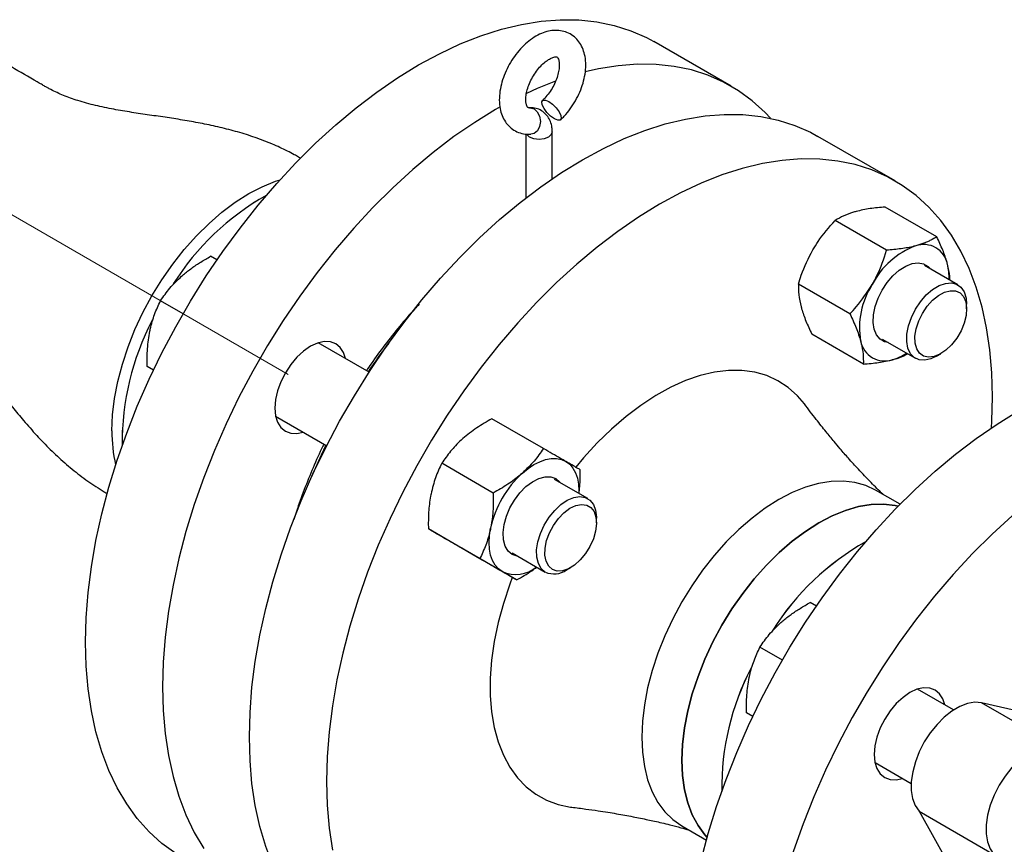
# Model space of a CAD drawing. Units: inches. Extents: x 2100 to 7696, y 704 to 4845.
# Drawn here: x 7129 to 7315, y 4272 to 4428 of the extents above; entities that cross this region are included whole.
import ezdxf

# ---------------------------------------------------------------- set-up
doc = ezdxf.new("R2010")
doc.units = ezdxf.units.IN
doc.header["$MEASUREMENT"] = 0
doc.linetypes.add('CENTERX2', pattern=[20.32, 12.7, -2.54, 2.54, -2.54])
doc.layers.get('0').update_dxf_attribs({"lineweight": 0})
for name, color, linetype, lineweight in [('CENTERLINE', 1, 'CENTERX2', 0), ('PIPE_SUPPORT', 5, 'Continuous', 0), ('PIPING', 3, 'Continuous', 0)]:
    doc.layers.add(name, color=color, linetype=linetype, lineweight=lineweight)

msp = doc.modelspace()

# ---------------------------------------------------------------- linework, layer by layer
at = {"color": 7, "linetype": 'Continuous', "lineweight": 25}
for p, q in [((7225.6, 4411.06), (7225.64, 4411.07)), ((7229.9, 4397.69), (7229.9, 4406.55)), ((7224.9, 4406.11), (7224.9, 4394.05))]:
    msp.add_line(p, q, dxfattribs=at)
at = {"color": 7, "linetype": 'Continuous', "lineweight": 25, "flags": 128}
msp.add_lwpolyline([(7229.24, 4412.26), (7229.96, 4411.75), (7230.65, 4411.06), (7231.2, 4410.31), (7231.54, 4409.61), (7231.61, 4409.06), (7231.4, 4408.75), (7230.95, 4408.72), (7230.31, 4408.99), (7229.59, 4409.51), (7228.9, 4410.19), (7228.35, 4410.94), (7228.01, 4411.65), (7227.94, 4412.2), (7228.15, 4412.51), (7228.61, 4412.53), (7229.24, 4412.26)], dxfattribs=at)
at = {"color": 8, "linetype": 'Continuous', "lineweight": 25, "flags": 128}
for points in [[(7225.64, 4411.07), (7225.73, 4411.06), (7226.46, 4410.85)], [(7226.46, 4410.85), (7227.08, 4410.28), (7227.5, 4409.46), (7227.65, 4408.5), (7227.5, 4407.55), (7227.09, 4406.75), (7226.47, 4406.23), (7225.87, 4406.07)], [(7229.9, 4406.55), (7229.71, 4406), (7229.17, 4405.53), (7228.35, 4405.22), (7227.4, 4405.11), (7226.44, 4405.22), (7225.63, 4405.53), (7225.09, 4406), (7225.03, 4406.09)], [(7187.15, 4347.42), (7186.26, 4345.52), (7184.42, 4341.31)]]:
    msp.add_lwpolyline(points, dxfattribs=at)
at = {"color": 8, "linetype": 'Continuous', "lineweight": 25}
msp.add_arc((7284.74, 4300.58), 108.22, 142.3441, 145.882, dxfattribs=at)
at = {"color": 7, "linetype": 'Continuous', "lineweight": 25}
for points, knots in [([(7231.49, 4408.81), (7231.72, 4409.03), (7232.36, 4409.66), (7233.32, 4410.85), (7234.31, 4412.38), (7235.13, 4414.02), (7235.74, 4415.72), (7236.13, 4417.43), (7236.27, 4419.13), (7236.14, 4420.7), (7235.75, 4422.09), (7235.16, 4423.26), (7234.33, 4424.26), (7233.29, 4425.04), (7232.08, 4425.52), (7230.81, 4425.71), (7229.5, 4425.62), (7228.16, 4425.25), (7226.8, 4424.6), (7225.46, 4423.69), (7224.18, 4422.52), (7223.01, 4421.16), (7221.99, 4419.65), (7221.14, 4418.03), (7220.49, 4416.34), (7220.06, 4414.63), (7219.87, 4412.93), (7219.94, 4411.33), (7220.28, 4409.91), (7220.83, 4408.7), (7221.61, 4407.65), (7222.62, 4406.82), (7223.81, 4406.28), (7224.91, 4406.06), (7225.61, 4406.07), (7225.87, 4406.07)], [0, 0, 0, 0, 0.017829, 0.050623, 0.083296, 0.115987, 0.148833, 0.181995, 0.215647, 0.249842, 0.279981, 0.308632, 0.336134, 0.365752, 0.394203, 0.422207, 0.450659, 0.48036, 0.511619, 0.544073, 0.576968, 0.609777, 0.642464, 0.675139, 0.707946, 0.741033, 0.774579, 0.808678, 0.83912, 0.868079, 0.89578, 0.925724, 0.954345, 0.982377, 1, 1, 1, 1]), ([(7225.6, 4411.06), (7225.54, 4411.06), (7225.38, 4411.06), (7225.31, 4411.1), (7225.27, 4411.12), (7225.1, 4411.37), (7224.94, 4411.88), (7224.88, 4412.65), (7224.97, 4413.64), (7225.25, 4414.77), (7225.7, 4415.96), (7226.33, 4417.14), (7227.08, 4418.24), (7227.92, 4419.18), (7228.77, 4419.91), (7229.56, 4420.39), (7230.21, 4420.64), (7230.64, 4420.68), (7230.8, 4420.64), (7230.82, 4420.63), (7230.95, 4420.5), (7231.13, 4420.07), (7231.24, 4419.38), (7231.21, 4418.45), (7231, 4417.37), (7230.6, 4416.19), (7230.04, 4414.99), (7229.32, 4413.86), (7228.63, 4413.01), (7228.2, 4412.59), (7228.06, 4412.45)], [0, 0, 0, 0, 0.018564, 0.057614, 0.105587, 0.140354, 0.173527, 0.208692, 0.244021, 0.280071, 0.316887, 0.35421, 0.391701, 0.428932, 0.465538, 0.501286, 0.536238, 0.571202, 0.60757, 0.649987, 0.692414, 0.725969, 0.761476, 0.796716, 0.832483, 0.869055, 0.906239, 0.943711, 0.981085, 1, 1, 1, 1]), ([(7229.9, 4406.55), (7229.89, 4406.82), (7229.86, 4407.48), (7229.61, 4408.47), (7229.09, 4409.44), (7228.34, 4410.25), (7227.39, 4410.82), (7226.43, 4411.07), (7225.83, 4411.07), (7225.6, 4411.06)], [0, 0, 0, 0, 0.112308, 0.276875, 0.431597, 0.581392, 0.744049, 0.897836, 1, 1, 1, 1]), ([(7204.79, 4374.02), (7204.5, 4373.73), (7203.23, 4372.4), (7201.06, 4369.86), (7198.3, 4366.41), (7196.22, 4363.6), (7195.1, 4361.91), (7194.81, 4361.48)], [0, 0, 0, 0, 0.079015, 0.353977, 0.62889, 0.903764, 1, 1, 1, 1]), ([(7186.8, 4347.63), (7186.73, 4347.5), (7185.99, 4346.03), (7184.73, 4343.18), (7183.06, 4339.07), (7181.87, 4335.8), (7181.3, 4333.92), (7181.15, 4333.4)], [0, 0, 0, 0, 0.027241, 0.315427, 0.603644, 0.891904, 1, 1, 1, 1])]:
    msp.add_open_spline(points, degree=3, knots=knots, dxfattribs=at)
at = {"layer": 'CENTERLINE', "linetype": 'CENTERX2', "lineweight": 18, "ltscale": 5}
msp.add_line((7180.07, 4360.74), (7106.21, 4403.38), dxfattribs=at)
at = {"layer": 'PIPE_SUPPORT', "linetype": 'Continuous', "lineweight": 25}
for p, q in [((7302.48, 4386.73), (7292.75, 4392.35)), ((7293.01, 4384.19), (7283.28, 4389.81)), ((7166.61, 4382.37), (7165.42, 4383.06)), ((7306.44, 4377.68), (7300.18, 4381.29)), ((7286.08, 4372.19), (7276.36, 4377.81)), ((7160.21, 4372.21), (7155.96, 4374.67)), ((7308.1, 4373.12), (7308.1, 4374.02)), ((7288.62, 4362.73), (7278.89, 4368.35)), ((7292.18, 4367.44), (7298.44, 4363.82)), ((7195.32, 4361.18), (7185.69, 4366.74)), ((7302.44, 4364.22), (7303.22, 4364.67)), ((7154.61, 4361.59), (7153.42, 4362.27)), ((7154.67, 4361.55), (7153.42, 4362.27)), ((7177.69, 4352.88), (7187.32, 4347.32)), ((7228.23, 4346.8), (7218.51, 4352.41)), ((7218.77, 4338.41), (7209.04, 4344.02)), ((7236.59, 4337.35), (7230.33, 4340.97)), ((7238.25, 4332.79), (7238.25, 4333.69)), ((7216.23, 4326.01), (7206.51, 4331.63)), ((7223.16, 4322.01), (7213.43, 4327.63)), ((7222.33, 4327.11), (7228.59, 4323.5)), ((7232.59, 4323.89), (7233.37, 4324.34)), ((7279.75, 4317.06), (7278.56, 4317.75)), ((7273.34, 4306.9), (7269.1, 4309.35)), ((7305.64, 4297.49), (7298.83, 4301.42)), ((7267.75, 4296.27), (7266.56, 4296.96)), ((7267.81, 4296.24), (7266.56, 4296.96)), ((7290.83, 4287.57), (7297.65, 4283.63))]:
    msp.add_line(p, q, dxfattribs=at)
at = {"layer": 'PIPE_SUPPORT', "linetype": 'Continuous', "lineweight": 25, "flags": 128}
for points in [[(7292.17, 4376.68), (7293.12, 4378.11), (7294.21, 4379.38), (7295.39, 4380.43), (7296.61, 4381.2), (7297.82, 4381.68), (7298.96, 4381.83), (7299.98, 4381.66), (7300.84, 4381.16), (7301.33, 4380.63)], [(7293.33, 4366.77), (7292.63, 4366.93), (7291.77, 4367.43), (7291.1, 4368.23), (7290.66, 4369.29), (7290.47, 4370.57), (7290.54, 4372.02), (7290.85, 4373.56), (7291.41, 4375.14), (7292.17, 4376.68)], [(7298.44, 4373.06), (7299.39, 4374.49), (7300.49, 4375.76), (7301.68, 4376.78), (7302.9, 4377.53), (7304.1, 4377.95), (7305.23, 4378.04), (7306.22, 4377.79), (7307.04, 4377.21), (7307.64, 4376.33), (7308, 4375.19), (7308.1, 4374.02)], [(7299.77, 4372.29), (7300.66, 4373.62), (7301.69, 4374.76), (7302.8, 4375.67), (7303.93, 4376.28), (7305.02, 4376.57), (7306.02, 4376.53), (7306.86, 4376.15), (7307.51, 4375.45), (7307.93, 4374.48), (7308.1, 4373.28), (7308, 4371.92), (7307.64, 4370.47), (7307.05, 4369.02), (7306.25, 4367.63), (7305.28, 4366.38), (7304.21, 4365.35), (7303.08, 4364.59), (7301.96, 4364.13), (7300.91, 4364.01), (7299.98, 4364.22), (7299.22, 4364.76), (7298.69, 4365.6), (7298.39, 4366.7), (7298.36, 4367.99), (7298.59, 4369.4), (7299.07, 4370.86), (7299.77, 4372.29)], [(7302.44, 4364.22), (7301.38, 4363.72), (7300.21, 4363.46), (7299.14, 4363.54), (7298.23, 4363.96), (7297.52, 4364.69), (7297.03, 4365.71), (7296.8, 4366.96), (7296.84, 4368.4), (7297.13, 4369.94), (7297.68, 4371.52), (7298.44, 4373.06)], [(7224.26, 4342.17), (7225.35, 4343.04), (7226.45, 4343.77), (7227.56, 4344.32), (7228.65, 4344.7), (7229.7, 4344.9), (7230.7, 4344.9), (7231.62, 4344.72), (7232.45, 4344.36)], [(7232.45, 4344.36), (7233.19, 4343.82), (7233.8, 4343.11), (7234.29, 4342.24), (7234.65, 4341.24), (7234.87, 4340.1), (7234.94, 4338.87), (7234.93, 4338.32)], [(7222.32, 4326.82), (7221.56, 4327.47), (7221, 4328.4), (7220.69, 4329.58), (7220.62, 4330.95), (7220.81, 4332.46), (7221.25, 4334.03), (7221.92, 4335.59), (7222.78, 4337.09), (7223.8, 4338.45), (7224.94, 4339.61), (7226.15, 4340.53), (7227.37, 4341.16), (7228.55, 4341.47), (7229.64, 4341.46), (7230.58, 4341.12), (7231.35, 4340.47), (7231.48, 4340.3)], [(7228.59, 4323.5), (7227.83, 4324.16), (7227.28, 4325.11), (7226.99, 4326.31), (7226.95, 4327.7), (7227.18, 4329.22), (7227.67, 4330.8), (7228.38, 4332.36), (7229.29, 4333.83), (7230.36, 4335.14), (7231.53, 4336.23), (7232.74, 4337.04), (7233.96, 4337.55), (7235.1, 4337.73), (7236.14, 4337.56), (7237, 4337.06), (7237.66, 4336.25), (7238.08, 4335.17), (7238.25, 4333.87), (7238.25, 4333.69)], [(7229.92, 4324), (7229.22, 4324.62), (7228.74, 4325.53), (7228.51, 4326.68), (7228.54, 4328.01), (7228.84, 4329.44), (7229.37, 4330.9), (7230.13, 4332.31), (7231.06, 4333.6), (7232.11, 4334.69), (7233.23, 4335.53), (7234.36, 4336.06), (7235.43, 4336.27), (7236.4, 4336.14), (7237.2, 4335.68), (7237.79, 4334.91), (7238.15, 4333.87), (7238.25, 4332.63), (7238.08, 4331.24), (7237.66, 4329.78), (7237.01, 4328.34), (7236.17, 4326.98), (7235.17, 4325.78), (7234.08, 4324.81), (7232.95, 4324.12), (7231.84, 4323.74), (7230.81, 4323.7), (7229.92, 4324)], [(7220.45, 4323.58), (7219.72, 4324.12), (7219.11, 4324.83), (7218.62, 4325.69), (7218.26, 4326.7), (7218.04, 4327.83), (7217.97, 4329.07), (7218.04, 4330.39), (7218.26, 4331.77)], [(7223.48, 4326.45), (7223.27, 4326.48), (7222.32, 4326.82)]]:
    msp.add_lwpolyline(points, dxfattribs=at)
at = {"layer": 'PIPE_SUPPORT', "linetype": 'Continuous', "lineweight": 25}
for centre, radius, start, end in [((7303.72, 4370.88), 15.07, 110.2567, 152.8704), ((7299.99, 4380.68), 4.6, 11.07, 108.9193), ((7294.99, 4379.19), 9.8, 356.7874, 14.0086), ((7302.97, 4369.58), 15.08, 147.1309, 189.7398), ((7292.62, 4367.91), 4.6, 191.07, 288.9193), ((7291.41, 4372.98), 9.8, 285.9868, 303.219), ((7237.51, 4327.58), 19.71, 132.2728, 167.7272), ((7222.97, 4329.3), 6.25, 246.2617, 309.2571), ((7230.24, 4327.26), 4.11, 246.3385, 304.9782)]:
    msp.add_arc(centre, radius, start, end, dxfattribs=at)
for points, knots in [([(7292.75, 4392.35), (7291.77, 4392.26), (7289.79, 4392.09), (7288.11, 4391.71), (7287.26, 4391.52)], [0, 0, 0, 0, 0.495458, 1, 1, 1, 1]), ([(7279.06, 4384.25), (7279.39, 4384.79), (7280.6, 4386.79), (7282.15, 4388.54), (7283.28, 4389.81)], [0, 0, 0, 0, 0.2686336, 1, 1, 1, 1]), ([(7287.26, 4391.52), (7287.15, 4391.48), (7286.3, 4391.25), (7284.87, 4390.73), (7283.82, 4390.12), (7283.28, 4389.81)], [0, 0, 0, 0, 0.0700986, 0.5307888, 1, 1, 1, 1]), ([(7302.48, 4386.73), (7302.11, 4386.51), (7301.56, 4386.18), (7300.71, 4385.79), (7299.81, 4385.41), (7299.03, 4385.18), (7298.5, 4385.02)], [0, 0, 0, 0, 0.329812, 0.495383, 0.659853, 1, 1, 1, 1]), ([(7304.5, 4381.56), (7304.47, 4381.67), (7304.24, 4382.53), (7303.64, 4384.22), (7302.87, 4385.89), (7302.48, 4386.73)], [0, 0, 0, 0, 0.070099, 0.530789, 1, 1, 1, 1]), ([(7276.36, 4377.81), (7276.53, 4378.38), (7277.22, 4380.59), (7278.28, 4382.69), (7279.06, 4384.25)], [0, 0, 0, 0, 0.257551, 1, 1, 1, 1]), ([(7290.3, 4377.76), (7290.61, 4378.31), (7291.74, 4380.36), (7292.47, 4382.58), (7293.01, 4384.19)], [0, 0, 0, 0, 0.268634, 1, 1, 1, 1]), ([(7298.5, 4385.02), (7298.39, 4385), (7297.53, 4384.77), (7295.76, 4384.44), (7293.93, 4384.28), (7293.01, 4384.19)], [0, 0, 0, 0, 0.070099, 0.530789, 1, 1, 1, 1]), ([(7159.93, 4379.3), (7160.05, 4379.4), (7160.65, 4379.93), (7161.57, 4380.64), (7162.69, 4381.42), (7163.87, 4382.18), (7164.8, 4382.7), (7165.42, 4383.06)], [0, 0, 0, 0, 0.070068, 0.376594, 0.530825, 0.683104, 1, 1, 1, 1]), ([(7304.97, 4378.53), (7304.96, 4378.77), (7304.95, 4379.68), (7304.69, 4380.76), (7304.5, 4381.56)], [0, 0, 0, 0, 0.2654435, 1, 1, 1, 1]), ([(7155.96, 4374.67), (7156.52, 4375.47), (7157.64, 4377.09), (7159.16, 4378.56), (7159.93, 4379.3)], [0, 0, 0, 0, 0.495458, 1, 1, 1, 1]), ([(7276.36, 4377.81), (7276.35, 4377.16), (7276.34, 4375.86), (7276.69, 4374.3), (7276.87, 4373.52)], [0, 0, 0, 0, 0.495458, 1, 1, 1, 1]), ([(7286.08, 4372.19), (7286.49, 4372.63), (7288.06, 4374.33), (7289.35, 4376.3), (7290.3, 4377.76)], [0, 0, 0, 0, 0.257551, 1, 1, 1, 1]), ([(7153.93, 4368.91), (7153.96, 4369.05), (7154.2, 4370.16), (7154.79, 4372.16), (7155.57, 4373.83), (7155.96, 4374.67)], [0, 0, 0, 0, 0.070099, 0.530789, 1, 1, 1, 1]), ([(7276.87, 4373.52), (7276.9, 4373.4), (7277.13, 4372.55), (7277.73, 4370.85), (7278.5, 4369.19), (7278.89, 4368.35)], [0, 0, 0, 0, 0.070099, 0.530789, 1, 1, 1, 1]), ([(7286.08, 4372.19), (7286.29, 4371.75), (7286.72, 4370.86), (7287.27, 4369.55), (7287.75, 4368.26), (7287.99, 4367.44), (7288.11, 4367.02)], [0, 0, 0, 0, 0.2472686, 0.4953626, 0.746874, 1, 1, 1, 1]), ([(7153.42, 4362.27), (7153.42, 4363.4), (7153.41, 4365.68), (7153.76, 4367.83), (7153.93, 4368.91)], [0, 0, 0, 0, 0.495458, 1, 1, 1, 1]), ([(7288.11, 4367.02), (7288.14, 4366.91), (7288.36, 4366.07), (7288.62, 4364.56), (7288.62, 4363.34), (7288.62, 4362.73)], [0, 0, 0, 0, 0.070099, 0.530789, 1, 1, 1, 1]), ([(7294.11, 4363.56), (7294.22, 4363.59), (7295.06, 4363.82), (7296.08, 4364.17), (7296.79, 4364.57), (7296.97, 4364.67)], [0, 0, 0, 0, 0.102011, 0.772431, 1, 1, 1, 1]), ([(7288.62, 4362.73), (7289.6, 4362.81), (7291.58, 4362.98), (7293.26, 4363.37), (7294.11, 4363.56)], [0, 0, 0, 0, 0.495458, 1, 1, 1, 1]), ([(7218.51, 4352.41), (7217.53, 4351.86), (7215.55, 4350.73), (7213.86, 4349.35), (7213.02, 4348.66)], [0, 0, 0, 0, 0.495458, 1, 1, 1, 1]), ([(7213.02, 4348.66), (7212.9, 4348.56), (7212.06, 4347.8), (7210.63, 4346.28), (7209.57, 4344.78), (7209.04, 4344.02)], [0, 0, 0, 0, 0.0700986, 0.5307888, 1, 1, 1, 1]), ([(7228.23, 4346.8), (7227.68, 4346), (7226.55, 4344.37), (7225.03, 4342.91), (7224.26, 4342.17)], [0, 0, 0, 0, 0.495458, 1, 1, 1, 1]), ([(7232.45, 4344.36), (7232.13, 4344.55), (7230.91, 4345.25), (7229.37, 4346.14), (7228.23, 4346.8)], [0, 0, 0, 0, 0.2686336, 1, 1, 1, 1]), ([(7209.04, 4344.02), (7208.62, 4343.14), (7207.78, 4341.35), (7207.27, 4339.3), (7207.02, 4338.26)], [0, 0, 0, 0, 0.495458, 1, 1, 1, 1]), ([(7235.16, 4342.8), (7234.98, 4342.9), (7234.3, 4343.3), (7233.24, 4343.91), (7232.45, 4344.36)], [0, 0, 0, 0, 0.257551, 1, 1, 1, 1]), ([(7224.26, 4342.17), (7224.15, 4342.07), (7223.29, 4341.32), (7221.52, 4339.99), (7219.69, 4338.94), (7218.77, 4338.41)], [0, 0, 0, 0, 0.070099, 0.530789, 1, 1, 1, 1]), ([(7234.94, 4338.31), (7235, 4338.74), (7235.2, 4340.19), (7235.18, 4341.73), (7235.16, 4342.8)], [0, 0, 0, 0, 0.29978, 1, 1, 1, 1]), ([(7207.02, 4338.26), (7206.99, 4338.12), (7206.77, 4337), (7206.5, 4334.81), (7206.5, 4332.7), (7206.51, 4331.63)], [0, 0, 0, 0, 0.070099, 0.530789, 1, 1, 1, 1]), ([(7218.77, 4338.41), (7218.77, 4337.66), (7218.78, 4336.53), (7218.7, 4335.05), (7218.58, 4333.57), (7218.39, 4332.5), (7218.26, 4331.77)], [0, 0, 0, 0, 0.3298121, 0.4953835, 0.6598535, 1, 1, 1, 1]), ([(7209.21, 4330.07), (7208.91, 4330.24), (7207.78, 4330.9), (7207.04, 4331.32), (7206.51, 4331.63)], [0, 0, 0, 0, 0.268634, 1, 1, 1, 1]), ([(7218.26, 4331.77), (7218.23, 4331.63), (7217.99, 4330.52), (7217.4, 4328.52), (7216.62, 4326.85), (7216.23, 4326.01)], [0, 0, 0, 0, 0.0700986, 0.5307888, 1, 1, 1, 1]), ([(7213.43, 4327.63), (7213.03, 4327.86), (7211.46, 4328.77), (7210.17, 4329.51), (7209.21, 4330.07)], [0, 0, 0, 0, 0.2575513, 1, 1, 1, 1]), ([(7220.45, 4323.58), (7220.13, 4323.76), (7218.91, 4324.47), (7217.37, 4325.36), (7216.23, 4326.01)], [0, 0, 0, 0, 0.268634, 1, 1, 1, 1]), ([(7223.16, 4322.01), (7222.98, 4322.12), (7222.3, 4322.51), (7221.24, 4323.12), (7220.45, 4323.58)], [0, 0, 0, 0, 0.257551, 1, 1, 1, 1]), ([(7223.16, 4322.01), (7223.65, 4322.29), (7224.63, 4322.84), (7225.91, 4323.65), (7226.66, 4324.2), (7226.97, 4324.43)], [0, 0, 0, 0, 0.368541, 0.738312, 1, 1, 1, 1]), ([(7273.07, 4313.99), (7273.18, 4314.09), (7273.79, 4314.62), (7274.71, 4315.33), (7275.83, 4316.11), (7277, 4316.86), (7277.93, 4317.39), (7278.56, 4317.75)], [0, 0, 0, 0, 0.070068, 0.3765943, 0.5308255, 0.6831039, 1, 1, 1, 1]), ([(7269.1, 4309.35), (7269.65, 4310.16), (7270.78, 4311.78), (7272.3, 4313.25), (7273.07, 4313.99)], [0, 0, 0, 0, 0.495458, 1, 1, 1, 1]), ([(7267.07, 4303.59), (7267.1, 4303.74), (7267.23, 4304.37), (7267.52, 4305.45), (7267.97, 4306.8), (7268.5, 4308.11), (7268.9, 4308.94), (7269.1, 4309.35)], [0, 0, 0, 0, 0.0700641, 0.2998191, 0.5308357, 0.7650278, 1, 1, 1, 1]), ([(7266.56, 4296.96), (7266.55, 4298.09), (7266.54, 4300.37), (7266.89, 4302.51), (7267.07, 4303.59)], [0, 0, 0, 0, 0.495458, 1, 1, 1, 1])]:
    msp.add_open_spline(points, degree=3, knots=knots, dxfattribs=at)
at = {"layer": 'PIPING', "linetype": 'Continuous', "lineweight": 25}
for p, q in [((7263.65, 4415.14), (7249.1, 4423.54)), ((7294.59, 4397.28), (7280.04, 4405.68)), ((7174.57, 4393.78), (7173.43, 4393.12)), ((7148.71, 4350.29), (7148.71, 4348.98)), ((7295.56, 4336.3), (7290.94, 4338.97)), ((7325.07, 4290.67), (7310.93, 4298.83)), ((7328.03, 4294.96), (7310.93, 4298.83)), ((7299.13, 4278.39), (7313.27, 4270.23)), ((7299.13, 4278.39), (7305.03, 4267.83)), ((7254.36, 4275.62), (7258.99, 4272.95))]:
    msp.add_line(p, q, dxfattribs=at)
at = {"layer": 'PIPING', "linetype": 'Continuous', "lineweight": 25, "flags": 128}
for points in [[(7158.83, 4270.4), (7156.22, 4272.31), (7153.8, 4274.52), (7151.58, 4277.01), (7149.57, 4279.78), (7147.78, 4282.8), (7146.21, 4286.08), (7144.87, 4289.6), (7143.77, 4293.34), (7142.91, 4297.3), (7142.29, 4301.45), (7141.92, 4305.77), (7141.79, 4310.26), (7141.92, 4314.89), (7142.29, 4319.64), (7142.91, 4324.5), (7143.77, 4329.45), (7144.87, 4334.46), (7146.21, 4339.53), (7147.78, 4344.62), (7149.57, 4349.72), (7151.58, 4354.8), (7153.8, 4359.86), (7156.22, 4364.86), (7158.83, 4369.78), (7161.62, 4374.62), (7164.59, 4379.35), (7167.71, 4383.94), (7170.97, 4388.39), (7174.37, 4392.68), (7177.89, 4396.78), (7181.51, 4400.68), (7185.23, 4404.37), (7189.02, 4407.83), (7192.88, 4411.05), (7196.78, 4414.02), (7200.71, 4416.72), (7204.66, 4419.14), (7208.6, 4421.27), (7212.53, 4423.11), (7216.43, 4424.65), (7220.29, 4425.88), (7224.08, 4426.8), (7227.8, 4427.4), (7231.42, 4427.68), (7234.94, 4427.64), (7238.34, 4427.28), (7241.61, 4426.6), (7244.73, 4425.61), (7247.69, 4424.3), (7249.1, 4423.54)], [(7271.08, 4409.09), (7270.06, 4410.17), (7267.64, 4412.38), (7265.03, 4414.29), (7262.24, 4415.91), (7259.27, 4417.21), (7256.15, 4418.21), (7252.89, 4418.88), (7249.49, 4419.24), (7245.97, 4419.28), (7242.34, 4419), (7238.63, 4418.4), (7236.13, 4417.83)], [(7230.51, 4416.08), (7227.08, 4414.71), (7225.02, 4413.78)], [(7220.05, 4411.22), (7219.2, 4410.74), (7215.26, 4408.32), (7211.33, 4405.62), (7207.42, 4402.65), (7203.57, 4399.43), (7199.78, 4395.97), (7196.06, 4392.28), (7192.44, 4388.38), (7188.92, 4384.28), (7185.52, 4379.99), (7182.25, 4375.54), (7179.13, 4370.95), (7176.17, 4366.22), (7173.38, 4361.39), (7170.77, 4356.46), (7168.35, 4351.46), (7166.13, 4346.4), (7164.12, 4341.32), (7162.32, 4336.22), (7160.76, 4331.13), (7159.42, 4326.07), (7158.32, 4321.05), (7157.46, 4316.1), (7156.84, 4311.24), (7156.47, 4306.49), (7156.34, 4301.86), (7156.47, 4297.37), (7156.84, 4293.05), (7157.46, 4288.9), (7158.32, 4284.95), (7159.42, 4281.2), (7160.76, 4277.68), (7162.32, 4274.4), (7164.12, 4271.38)], [(7172.73, 4292.4), (7172.85, 4297.03), (7173.22, 4301.78), (7173.84, 4306.64), (7174.7, 4311.59), (7175.81, 4316.61), (7177.14, 4321.67), (7178.71, 4326.76), (7180.5, 4331.86), (7182.52, 4336.94), (7184.73, 4342), (7187.16, 4347), (7189.77, 4351.93), (7192.56, 4356.76), (7195.52, 4361.49), (7198.64, 4366.08), (7201.91, 4370.53), (7205.31, 4374.82), (7208.83, 4378.92), (7212.45, 4382.82), (7216.17, 4386.51), (7219.96, 4389.97), (7223.81, 4393.19), (7227.71, 4396.16), (7231.64, 4398.86), (7235.59, 4401.28), (7239.54, 4403.41), (7243.47, 4405.25), (7247.37, 4406.79), (7251.22, 4408.02), (7255.02, 4408.94), (7258.73, 4409.54), (7262.36, 4409.82), (7265.87, 4409.78), (7269.27, 4409.42), (7272.54, 4408.75), (7275.66, 4407.75), (7278.62, 4406.45), (7280.04, 4405.68)], [(7312.8, 4350.71), (7312.88, 4351.95), (7313, 4356.58), (7312.88, 4361.07), (7312.51, 4365.39), (7311.89, 4369.54), (7311.03, 4373.49), (7309.92, 4377.23), (7308.59, 4380.75), (7307.02, 4384.03), (7305.23, 4387.06), (7303.21, 4389.83), (7301, 4392.32), (7298.57, 4394.52), (7295.96, 4396.43), (7293.17, 4398.05), (7290.21, 4399.35), (7287.09, 4400.35), (7283.82, 4401.02), (7280.42, 4401.38), (7276.9, 4401.42), (7273.28, 4401.14), (7269.56, 4400.54), (7265.77, 4399.62), (7261.92, 4398.39), (7258.02, 4396.86), (7254.09, 4395.02), (7250.14, 4392.88), (7246.19, 4390.46), (7242.26, 4387.76), (7238.36, 4384.79), (7234.51, 4381.57), (7230.71, 4378.11), (7227, 4374.42), (7223.37, 4370.52), (7219.86, 4366.42), (7216.46, 4362.13), (7213.19, 4357.69), (7210.07, 4353.09), (7207.11, 4348.36), (7204.31, 4343.53), (7201.7, 4338.6), (7199.28, 4333.6), (7197.06, 4328.55), (7195.05, 4323.46), (7193.26, 4318.36), (7191.69, 4313.27), (7190.35, 4308.21), (7189.25, 4303.19), (7188.39, 4298.25), (7187.77, 4293.38), (7187.4, 4288.63), (7187.28, 4284), (7187.28, 4284)], [(7146.78, 4350.15), (7146.91, 4353.14), (7147.28, 4356.25), (7147.89, 4359.44), (7148.75, 4362.69), (7149.83, 4365.96), (7151.13, 4369.22), (7152.64, 4372.44), (7154.34, 4375.59), (7156.22, 4378.64), (7158.26, 4381.56), (7160.43, 4384.32), (7162.72, 4386.89), (7165.11, 4389.25), (7167.56, 4391.38), (7170.07, 4393.26), (7172.6, 4394.87), (7175.13, 4396.18), (7177.64, 4397.2), (7178.53, 4397.49)], [(7184.28, 4366.09), (7182.96, 4365.19), (7181.7, 4364.01), (7180.54, 4362.62), (7179.52, 4361.07), (7178.68, 4359.4), (7178.06, 4357.7), (7177.67, 4356.02), (7177.54, 4354.43), (7177.67, 4352.99), (7178.06, 4351.75), (7178.68, 4350.76), (7179.52, 4350.07), (7180.54, 4349.69), (7181.7, 4349.64), (7182.86, 4349.9)], [(7190.86, 4363.75), (7190.5, 4364.88), (7189.88, 4365.87), (7189.04, 4366.57), (7188.02, 4366.94), (7186.86, 4366.99), (7185.59, 4366.7), (7184.28, 4366.09)], [(7277.49, 4355.2), (7276.17, 4356.75), (7274.43, 4358.32), (7272.49, 4359.59), (7270.39, 4360.55), (7268.12, 4361.19), (7265.71, 4361.52), (7263.19, 4361.52), (7260.55, 4361.21), (7257.84, 4360.57), (7255.07, 4359.61), (7252.26, 4358.35), (7249.43, 4356.79), (7246.61, 4354.94), (7243.82, 4352.83), (7241.07, 4350.46), (7238.4, 4347.85), (7235.81, 4345.02), (7234.36, 4343.29)], [(7258.01, 4269.15), (7259.35, 4274.22), (7260.91, 4279.31), (7262.71, 4284.4), (7264.72, 4289.49), (7266.94, 4294.54), (7269.36, 4299.54), (7271.97, 4304.47), (7274.76, 4309.31), (7277.72, 4314.03), (7280.84, 4318.63), (7284.11, 4323.08), (7287.51, 4327.36), (7291.03, 4331.46), (7294.65, 4335.37), (7298.37, 4339.06), (7302.16, 4342.52), (7306.01, 4345.74), (7309.91, 4348.7), (7313.85, 4351.4), (7317.79, 4353.82)], [(7290.94, 4338.97), (7289.06, 4339.85), (7287.02, 4340.42), (7284.84, 4340.67), (7282.55, 4340.6), (7280.16, 4340.21), (7277.7, 4339.5), (7275.18, 4338.48), (7272.65, 4337.16), (7270.11, 4335.55), (7267.6, 4333.67), (7265.14, 4331.54), (7262.75, 4329.17), (7260.46, 4326.6), (7258.28, 4323.83), (7256.24, 4320.91), (7254.36, 4317.86), (7252.66, 4314.7), (7251.15, 4311.47), (7249.84, 4308.21), (7248.76, 4304.93), (7247.9, 4301.68), (7247.28, 4298.48), (7246.91, 4295.36), (7246.79, 4292.36), (7246.91, 4289.51), (7247.28, 4286.82), (7247.9, 4284.34), (7248.76, 4282.07), (7249.84, 4280.05), (7251.15, 4278.29), (7252.66, 4276.81), (7254.36, 4275.62), (7254.36, 4275.62)], [(7254.36, 4287.99), (7254.48, 4290.99), (7254.86, 4294.11), (7255.47, 4297.3), (7256.33, 4300.56), (7257.41, 4303.83), (7258.72, 4307.1), (7260.23, 4310.33), (7261.93, 4313.48), (7263.82, 4316.54), (7265.85, 4319.46), (7268.03, 4322.22), (7270.33, 4324.8), (7272.72, 4327.17), (7275.18, 4329.3), (7277.69, 4331.18), (7280.22, 4332.79), (7282.76, 4334.11), (7285.27, 4335.13), (7287.73, 4335.84), (7290.12, 4336.23), (7292.41, 4336.3), (7294.59, 4336.05), (7295.19, 4335.92)], [(7295.19, 4335.92), (7294.59, 4336.05), (7292.41, 4336.3), (7290.12, 4336.23), (7287.73, 4335.84), (7285.27, 4335.13), (7282.76, 4334.11), (7280.22, 4332.79), (7277.69, 4331.18), (7275.18, 4329.3), (7272.72, 4327.17), (7270.33, 4324.8), (7268.03, 4322.22), (7265.85, 4319.46), (7263.82, 4316.54), (7261.93, 4313.48)], [(7316.71, 4334.12), (7312.92, 4330.66), (7309.2, 4326.97), (7305.58, 4323.07), (7302.06, 4318.96), (7298.66, 4314.68), (7295.39, 4310.23), (7292.27, 4305.64), (7289.31, 4300.91), (7286.52, 4296.07), (7283.91, 4291.14), (7281.48, 4286.14), (7279.26, 4281.09), (7277.25, 4276.01), (7275.46, 4270.91), (7273.89, 4265.82), (7272.56, 4260.75), (7271.45, 4255.74), (7270.59, 4250.79), (7269.97, 4245.93), (7269.6, 4241.18), (7269.48, 4236.55), (7269.51, 4234.45)], [(7222.34, 4322.48), (7221.88, 4321.24), (7220.67, 4317.59), (7219.69, 4313.96), (7218.95, 4310.38), (7218.45, 4306.88), (7218.2, 4303.48), (7218.2, 4300.22), (7218.45, 4297.11), (7218.95, 4294.18), (7219.69, 4291.46), (7220.67, 4288.96), (7221.88, 4286.71), (7223.31, 4284.72), (7224.96, 4283.01), (7226.8, 4281.59), (7228.82, 4280.47), (7231.01, 4279.67), (7233.34, 4279.18), (7233.57, 4279.15)], [(7261.93, 4313.48), (7260.23, 4310.33), (7258.72, 4307.1), (7257.41, 4303.83), (7256.33, 4300.56), (7255.47, 4297.3), (7254.86, 4294.11), (7254.48, 4290.99), (7254.36, 4287.99), (7254.48, 4285.14), (7254.86, 4282.45), (7255.47, 4279.97), (7256.33, 4277.7), (7257.41, 4275.68), (7258.72, 4273.92), (7259.13, 4273.46)], [(7297.42, 4300.78), (7296.1, 4299.87), (7294.84, 4298.7), (7293.67, 4297.31), (7292.65, 4295.75), (7291.82, 4294.09), (7291.19, 4292.39), (7290.81, 4290.71), (7290.68, 4289.12), (7290.81, 4287.67), (7291.19, 4286.44), (7291.82, 4285.45), (7292.65, 4284.75), (7293.67, 4284.38), (7294.84, 4284.33), (7296, 4284.58)], [(7304, 4298.44), (7303.64, 4299.57), (7303.02, 4300.56), (7302.18, 4301.25), (7301.16, 4301.63), (7299.99, 4301.68), (7298.73, 4301.39), (7297.42, 4300.78)], [(7310.93, 4298.83), (7309.65, 4298.93), (7308.26, 4298.7), (7306.81, 4298.15), (7305.34, 4297.29), (7303.9, 4296.15), (7302.52, 4294.77), (7301.24, 4293.19), (7300.12, 4291.45), (7299.17, 4289.6), (7298.44, 4287.71), (7297.93, 4285.82), (7297.67, 4284), (7297.66, 4282.3), (7297.91, 4280.76), (7298.4, 4279.45), (7299.13, 4278.39)], [(7191.14, 4251.7), (7189.77, 4252.54), (7187.16, 4254.46), (7184.73, 4256.66), (7182.52, 4259.15), (7180.5, 4261.92), (7178.71, 4264.94), (7177.14, 4268.22), (7175.81, 4271.74), (7174.7, 4275.49), (7173.84, 4279.44), (7173.22, 4283.59), (7172.85, 4287.91), (7172.73, 4292.4)], [(7325.07, 4290.67), (7323.79, 4290.76), (7322.41, 4290.54), (7320.96, 4289.98), (7319.49, 4289.13), (7318.04, 4287.99), (7316.66, 4286.61), (7315.39, 4285.02), (7314.26, 4283.28), (7313.31, 4281.44), (7312.58, 4279.54), (7312.07, 4277.65), (7311.81, 4275.83), (7311.8, 4274.13), (7312.05, 4272.6), (7312.54, 4271.29), (7313.27, 4270.23)], [(7259.13, 4273.46), (7258.72, 4273.92), (7257.41, 4275.68), (7256.33, 4277.7), (7255.47, 4279.97), (7254.86, 4282.45), (7254.48, 4285.14), (7254.36, 4287.99)], [(7187.28, 4284), (7187.4, 4279.51), (7187.77, 4275.19), (7188.39, 4271.04)]]:
    msp.add_lwpolyline(points, dxfattribs=at)
at = {"layer": 'PIPING', "linetype": 'Continuous', "lineweight": 25}
for centre, radius, start, end in [((7199.97, 4351.63), 49.17, 119.2943, 147.7751), ((7197.92, 4348.06), 49.18, 152.2202, 180.7099), ((7174.93, 4349.9), 28.15, 179.4938, 192.7372), ((7313.11, 4286.32), 49.17, 119.2944, 147.7779), ((7313.11, 4286.32), 49.17, 119.2943, 147.7751), ((7310.97, 4282.75), 49.09, 152.4764, 180.7208), ((7310.96, 4282.75), 49.08, 152.4938, 180.7216)]:
    msp.add_arc(centre, radius, start, end, dxfattribs=at)
for points, knots in [([(7182.46, 4401.52), (7182.32, 4401.6), (7181.92, 4401.83), (7181.04, 4402.32), (7179.42, 4403.16), (7176.95, 4404.29), (7173.81, 4405.5), (7170.5, 4406.54), (7167.16, 4407.4), (7163.83, 4408.11), (7160.49, 4408.71), (7157.15, 4409.23), (7153.8, 4409.71), (7150.42, 4410.21), (7147.02, 4410.78), (7143.62, 4411.49), (7140.47, 4412.34), (7137.67, 4413.35), (7135.81, 4414.2), (7134.69, 4414.8), (7134.18, 4415.09), (7133.42, 4415.53), (7131.36, 4416.72), (7128.74, 4418.23), (7126.43, 4419.56), (7125.74, 4419.96)], [0, 0, 0, 0, 0.007462, 0.019754, 0.039715, 0.081921, 0.129814, 0.177919, 0.22668, 0.27638, 0.327454, 0.380452, 0.436088, 0.495121, 0.558229, 0.625414, 0.695042, 0.755649, 0.813626, 0.829354, 0.841654, 0.854052, 0.869238, 0.96093, 1, 1, 1, 1]), ([(7101.62, 4378.17), (7103.24, 4377.23), (7105.45, 4375.95), (7108.03, 4374.46), (7109.17, 4373.8), (7110.04, 4373.31), (7110.53, 4373.02), (7111.28, 4372.56), (7112.64, 4371.64), (7114.57, 4370.12), (7116.81, 4368.04), (7119.08, 4365.63), (7121.4, 4362.91), (7123.66, 4360.09), (7125.85, 4357.31), (7127.94, 4354.68), (7130.15, 4352.01), (7132.52, 4349.31), (7135.1, 4346.62), (7137.82, 4344.09), (7140.7, 4341.72), (7143.22, 4339.94), (7145.01, 4338.82), (7145.71, 4338.41), (7145.9, 4338.31)], [0, 0, 0, 0, 0.091927, 0.125605, 0.145245, 0.158057, 0.171093, 0.183892, 0.218517, 0.279615, 0.342138, 0.407567, 0.475535, 0.543234, 0.600134, 0.653827, 0.705068, 0.759966, 0.813026, 0.864787, 0.915691, 0.965961, 0.990877, 1, 1, 1, 1]), ([(7292.28, 4338.2), (7291.53, 4338.92), (7289.94, 4340.46), (7287.83, 4342.71), (7286.16, 4344.55), (7285.01, 4345.86), (7284.1, 4346.91), (7282.96, 4348.26), (7281.46, 4350.09), (7279.59, 4352.43), (7278.23, 4354.22), (7277.49, 4355.2)], [0, 0, 0, 0, 0.138965, 0.296442, 0.422274, 0.474877, 0.529131, 0.607941, 0.712618, 0.843253, 1, 1, 1, 1]), ([(7233.57, 4279.15), (7234.46, 4279.04), (7236.06, 4278.84), (7238.36, 4278.51), (7240.32, 4278.21), (7242.02, 4277.93), (7243.6, 4277.65), (7245.1, 4277.37), (7246.55, 4277.08), (7247.92, 4276.8), (7249.25, 4276.51), (7250.62, 4276.19), (7252.31, 4275.78), (7253.98, 4275.35), (7255.17, 4275.01), (7255.67, 4274.86)], [0, 0, 0, 0, 0.12728, 0.230269, 0.309748, 0.379202, 0.448437, 0.517259, 0.580581, 0.644857, 0.702027, 0.764815, 0.835383, 0.931485, 1, 1, 1, 1])]:
    msp.add_open_spline(points, degree=3, knots=knots, dxfattribs=at)

doc.saveas('drawing.dxf')
